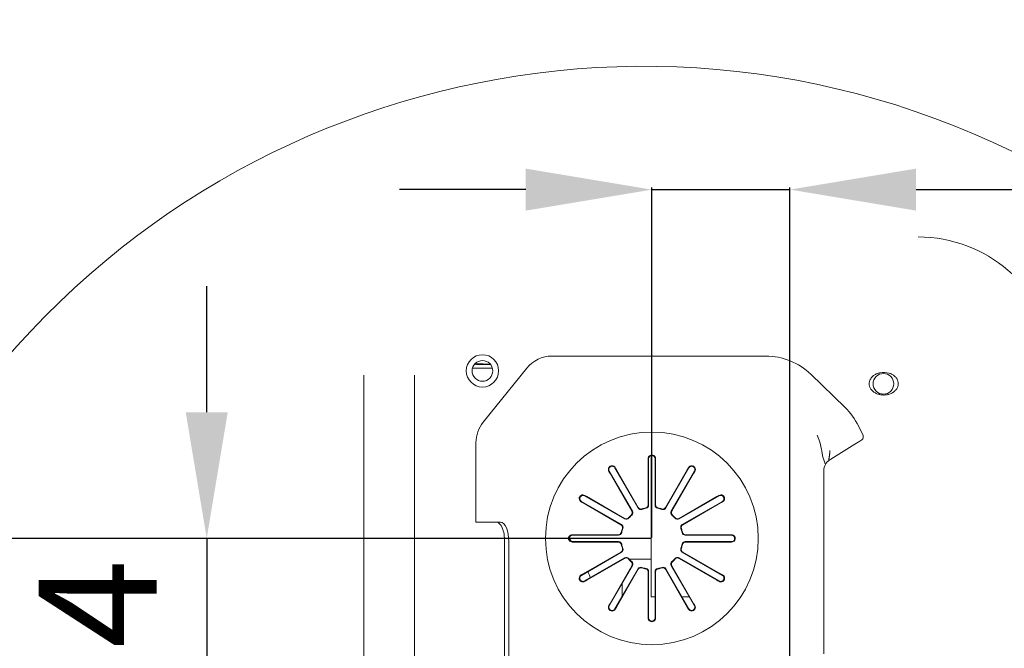
# Model space of a CAD drawing. Units: millimetres. Extents: x -123 to 7401, y -35 to 5363.
# Drawn here: x 1833 to 2418, y 2172 to 2546 of the extents above; entities that cross this region are included whole.
import ezdxf

# ---------------------------------------------------------------- set-up
doc = ezdxf.new("R2010")
doc.units = ezdxf.units.MM
doc.layers.add('DV3_Default', color=7, linetype='Continuous')
doc.styles.add('SEACAD_Arial', font='arial.ttf')
doc.dimstyles.new('ISO-25', dxfattribs={"dimtxt": 2.5, "dimasz": 2.5, "dimexe": 1.25, "dimexo": 0.625, "dimtad": 1, "dimtxsty": 'Standard', "dimcen": 2.5, "dimadec": 0, "dimazin": 0, "dimtfac": 1, "dimtmove": 0, "dimatfit": 3, "dimfxl": 1, "dimarcsym": 0})

# ---------------------------------------------------------------- blocks, each defined once
blk = doc.blocks.new('*D21')
at = {"color": 0, "linetype": 'Continuous', "lineweight": -2, "transparency": 16777216}
for p, q in [((2208.03, 2237.88), (1566.37, 2237.88)), ((1567.62, 2162.88), (1567.62, 1963.61)), ((2142.26, 1888.61), (1566.37, 1888.61))]:
    blk.add_line(p, q, dxfattribs=at)
at = {"color": 0, "linetype": 'Continuous', "transparency": 16777216}
for points in [[(1555.12, 2162.88), (1580.12, 2162.88), (1567.62, 2237.88)], [(1555.12, 1963.61), (1580.12, 1963.61), (1567.62, 1888.61)]]:
    blk.add_solid(points, dxfattribs=at)
at = {"layer": 'Defpoints', "color": 0, "linetype": 'Continuous', "transparency": 16777216}
for p in [(2208.65, 2237.88), (1567.62, 1888.61), (2142.88, 1888.61)]:
    blk.add_point(p, dxfattribs=at)
at = {"color": 0, "linetype": 'Continuous', "lineweight": 5, "transparency": 16777216, "insert": (1511.88, 2063.24), "char_height": 70, "attachment_point": 5, "rotation": 90, "style": 'SEACAD_Arial'}
blk.add_mtext('91', dxfattribs=at)
blk = doc.blocks.new('*D22')
at = {"color": 0, "linetype": 'Continuous', "lineweight": -2, "transparency": 16777216}
for p, q in [((1943.93, 2312.88), (1943.93, 2387.88)), ((2208.03, 2237.88), (1942.68, 2237.88)), ((1943.93, 2237.88), (1943.93, 2107.11)), ((2208.03, 2107.11), (1942.68, 2107.11)), ((1943.93, 2032.11), (1943.93, 1957.11))]:
    blk.add_line(p, q, dxfattribs=at)
at = {"color": 0, "linetype": 'Continuous', "transparency": 16777216}
for points in [[(1931.43, 2312.88), (1956.43, 2312.88), (1943.93, 2237.88)], [(1931.43, 2032.11), (1956.43, 2032.11), (1943.93, 2107.11)]]:
    blk.add_solid(points, dxfattribs=at)
at = {"layer": 'Defpoints', "color": 0, "linetype": 'Continuous', "transparency": 16777216}
for p in [(2208.65, 2237.88), (1943.93, 2107.11), (2208.65, 2107.11)]:
    blk.add_point(p, dxfattribs=at)
at = {"color": 0, "linetype": 'Continuous', "lineweight": 5, "transparency": 16777216, "insert": (1888.16, 2172.49), "char_height": 70, "attachment_point": 5, "rotation": 90, "style": 'SEACAD_Arial'}
blk.add_mtext('34', dxfattribs=at)
blk = doc.blocks.new('*D23')
at = {"color": 0, "linetype": 'Continuous', "lineweight": -2, "transparency": 16777216}
for p, q in [((2133.65, 2445.33), (2058.65, 2445.33)), ((2208.65, 2238.5), (2208.65, 2446.58)), ((2208.65, 2445.33), (2290.73, 2445.33)), ((2290.73, 2026.96), (2290.73, 2446.58)), ((2365.73, 2445.33), (2659.74, 2445.33))]:
    blk.add_line(p, q, dxfattribs=at)
at = {"color": 0, "linetype": 'Continuous', "transparency": 16777216}
for points in [[(2133.65, 2457.83), (2133.65, 2432.83), (2208.65, 2445.33)], [(2365.73, 2457.83), (2365.73, 2432.83), (2290.73, 2445.33)]]:
    blk.add_solid(points, dxfattribs=at)
at = {"layer": 'Defpoints', "color": 0, "linetype": 'Continuous', "transparency": 16777216}
for p in [(2290.73, 2445.33), (2208.65, 2237.88), (2290.73, 2026.34)]:
    blk.add_point(p, dxfattribs=at)
at = {"color": 0, "linetype": 'Continuous', "lineweight": 5, "transparency": 16777216, "insert": (2595.76, 2500.47), "char_height": 70, "attachment_point": 5, "style": 'SEACAD_Arial'}
blk.add_mtext('21', dxfattribs=at)
blk = doc.blocks.new('*D24')
at = {"color": 0, "linetype": 'Continuous', "lineweight": -2, "transparency": 16777216}
for p, q in [((2208.03, 2237.88), (1738.22, 2237.88)), ((1739.47, 2162.88), (1739.47, 2101.34)), ((2290.1, 2026.34), (1738.22, 2026.34))]:
    blk.add_line(p, q, dxfattribs=at)
at = {"color": 0, "linetype": 'Continuous', "transparency": 16777216}
for points in [[(1726.97, 2162.88), (1751.97, 2162.88), (1739.47, 2237.88)], [(1726.97, 2101.34), (1751.97, 2101.34), (1739.47, 2026.34)]]:
    blk.add_solid(points, dxfattribs=at)
at = {"layer": 'Defpoints', "color": 0, "linetype": 'Continuous', "transparency": 16777216}
for p in [(2208.65, 2237.88), (1739.47, 2026.34), (2290.73, 2026.34)]:
    blk.add_point(p, dxfattribs=at)
at = {"color": 0, "linetype": 'Continuous', "lineweight": 5, "transparency": 16777216, "insert": (1683.87, 2132.11), "char_height": 70, "attachment_point": 5, "rotation": 90, "style": 'SEACAD_Arial'}
blk.add_mtext('55', dxfattribs=at)

msp = doc.modelspace()

# ---------------------------------------------------------------- linework, layer by layer
at = {"linetype": 'Continuous', "lineweight": 5, "ltscale": 0.2}
for start, end in [(61.133844, 149.579737), (197.189271, 53.820615)]:
    msp.add_arc((2203.653, 2018.61), 500, start, end, dxfattribs=at)
at = {"layer": 'DV3_Default', "color": 7, "linetype": 'Continuous', "lineweight": 5}
for p, q in [((2149.238, 2346.289), (2276.404, 2346.289)), ((2101.949, 2339.062), (2113.861, 2339.062)), ((2112.516, 2341.591), (2104.211, 2341.881)), ((2108.32, 2306.958), (2134.268, 2339.131)), ((2037.26, 2334.938), (2037.26, 1960.601)), ((2067.553, 1960.601), (2067.553, 2334.94)), ((2303.149, 2335.468), (2323.508, 2315.77)), ((2331.449, 2304.746), (2334.207, 2298.991)), ((2306.966, 2299.092), (2307.107, 2298.906)), ((2307.045, 2298.881), (2306.966, 2299.092)), ((2329.284, 2293.902), (2332.243, 2295.75)), ((2332.243, 2295.75), (2333.491, 2296.529)), ((2104.059, 2294.885), (2104.059, 2247.478)), ((2329.284, 2293.902), (2318.337, 2287.066)), ((2206.492, 2283.771), (2206.492, 2257.872)), ((2206.73, 2285.186), (2206.73, 2257.677)), ((2208.228, 2203.08), (2208.228, 2287.061)), ((2210.576, 2257.677), (2210.576, 2285.186)), ((2210.813, 2257.872), (2210.813, 2283.771)), ((2310.38, 2286.255), (2309.853, 2288.308)), ((2315.083, 2285.034), (2314.497, 2284.668)), ((2315.083, 2285.034), (2318.337, 2287.066)), ((2183.333, 2277.886), (2197.088, 2254.063)), ((2200.419, 2255.986), (2186.664, 2279.809)), ((2200.527, 2256.273), (2187.577, 2278.703)), ((2229.728, 2278.703), (2216.778, 2256.273)), ((2230.641, 2279.809), (2216.887, 2255.986)), ((2220.217, 2254.063), (2233.972, 2277.886)), ((2310.879, 2278.143), (2310.879, 2169.233)), ((2183.835, 2276.542), (2196.785, 2254.113)), ((2220.52, 2254.113), (2233.47, 2276.542)), ((2192.468, 2249.443), (2168.645, 2263.197)), ((2192.418, 2249.746), (2169.988, 2262.696)), ((2248.661, 2263.197), (2224.837, 2249.443)), ((2247.317, 2262.696), (2224.887, 2249.746)), ((2166.722, 2259.866), (2190.545, 2246.112)), ((2167.828, 2258.954), (2190.258, 2246.004)), ((2226.76, 2246.112), (2250.584, 2259.866)), ((2227.048, 2246.004), (2249.478, 2258.954)), ((2104.059, 2247.478), (2107.654, 2247.478)), ((2107.654, 2247.478), (2109.049, 2247.478)), ((2116.226, 2247.478), (2109.049, 2247.478)), ((2116.226, 2247.478), (2118.666, 2247.478)), ((2188.854, 2239.801), (2161.345, 2239.801)), ((2188.659, 2240.038), (2162.76, 2240.038)), ((2255.96, 2239.801), (2228.451, 2239.801)), ((2254.546, 2240.038), (2228.646, 2240.038)), ((2121.102, 2235.94), (2121.102, 1865.462)), ((2123.542, 2235.94), (2123.542, 1865.462)), ((2161.345, 2235.955), (2188.854, 2235.955)), ((2162.76, 2235.718), (2188.659, 2235.718)), ((2228.451, 2235.955), (2255.96, 2235.955)), ((2228.646, 2235.718), (2254.546, 2235.718)), ((2190.545, 2229.644), (2166.722, 2215.89)), ((2190.258, 2229.752), (2167.828, 2216.802)), ((2168.645, 2212.559), (2192.468, 2226.313)), ((2169.988, 2213.06), (2192.418, 2226.01)), ((2191.005, 2225.469), (2191, 2225.469)), ((2191, 2225.469), (2191, 2225.466)), ((2208.228, 2225.469), (2195.245, 2225.469)), ((2224.837, 2226.313), (2248.661, 2212.559)), ((2224.887, 2226.01), (2247.317, 2213.06)), ((2250.584, 2215.89), (2226.76, 2229.644)), ((2249.478, 2216.802), (2227.048, 2229.752)), ((2197.088, 2221.694), (2183.333, 2197.87)), ((2196.785, 2221.643), (2183.835, 2199.214)), ((2186.664, 2195.947), (2200.419, 2219.77)), ((2187.577, 2197.053), (2200.527, 2219.483)), ((2216.778, 2219.483), (2229.728, 2197.053)), ((2216.887, 2219.77), (2230.641, 2195.947)), ((2233.972, 2197.87), (2220.217, 2221.694)), ((2233.47, 2199.214), (2220.52, 2221.643)), ((2206.492, 2217.885), (2206.492, 2191.985)), ((2206.73, 2218.08), (2206.73, 2190.57)), ((2210.576, 2190.57), (2210.576, 2218.08)), ((2210.813, 2191.985), (2210.813, 2217.885)), ((2191, 2211.149), (2191, 2203.456)), ((2210.576, 2203.08), (2208.228, 2203.08)), ((2230.964, 2203.08), (2226.523, 2203.08))]:
    msp.add_line(p, q, dxfattribs=at)
for centre, radius in [((2107.905, 2337.516), 9.615), ((2107.905, 2337.516), 6.154), ((2346.366, 2329.824), 6.154), ((2208.653, 2237.878), 63.269)]:
    msp.add_circle(centre, radius, dxfattribs=at)
for centre, radius, start, end in [((2366.964, 2334.84), 82.319, 9.065531, 89.936516), ((2149.238, 2327.059), 19.231, 90, 141.113398), ((2276.404, 2307.828), 38.462, 45.943461, 90), ((2108.541, 1130.317), 1210.9, 89.797871, 90.256925), ((2104.645, 2356.012), 14.138, 265.888431, 268.239355), ((2346.365, 2323.062), 13.494, 75.275848, 98.2209), ((2296.763, 2288.129), 38.462, 25.59774, 45.94346), ((2123.289, 2294.885), 19.231, 141.113419, 180.000001), ((2275.892, 2285.066), 34.115, 5.453202, 23.868466), ((2332.472, 2298.16), 1.923, 301.983311, 25.59774), ((2208.653, 2285.271), 2.177, 357.744191, 182.255809), ((2208.653, 2285.186), 1.923, 0, 180), ((2235.097, 2257.883), 80.451, 17.280822, 20.649799), ((2318.571, 2278.143), 7.692, 121.98332, 180), ((2184.956, 2278.922), 2.177, 27.744191, 212.255809), ((2184.999, 2278.848), 1.923, 30, 210), ((2232.349, 2278.922), 2.177, 327.744191, 152.255809), ((2232.307, 2278.848), 1.923, 330, 150), ((2167.609, 2261.575), 2.177, 57.744191, 242.255809), ((2167.683, 2261.532), 1.923, 60, 240), ((2249.697, 2261.575), 2.177, 297.744191, 122.255809), ((2249.622, 2261.532), 1.923, 300, 120), ((2208.653, 2237.878), 18.269, 100.912123, 109.087877), ((2208.653, 2237.878), 18.507, 101.463043, 108.536957), ((2208.653, 2237.878), 18.269, 70.912123, 79.087877), ((2208.653, 2237.878), 18.507, 71.463043, 78.536957), ((2208.653, 2237.878), 18.507, 131.463043, 138.536957), ((2208.653, 2237.878), 18.269, 130.912123, 139.087877), ((2208.653, 2237.878), 18.269, 40.912123, 49.087877), ((2208.653, 2237.878), 18.507, 41.463043, 48.536957), ((2208.653, 2237.878), 18.507, 161.463043, 168.536957), ((2208.653, 2237.878), 18.269, 160.912123, 169.087877), ((2208.653, 2237.878), 18.269, 10.912123, 19.087877), ((2208.653, 2237.878), 18.507, 11.463043, 18.536957), ((2161.259, 2237.878), 2.177, 87.744191, 272.255809), ((2161.345, 2237.878), 1.923, 90, 270), ((2256.046, 2237.878), 2.177, 267.744191, 92.255809), ((2255.96, 2237.878), 1.923, 270, 90), ((2208.653, 2237.878), 18.507, 191.463043, 198.536957), ((2208.653, 2237.878), 18.269, 190.912123, 199.087877), ((2208.653, 2237.878), 18.269, 340.912123, 349.087877), ((2208.653, 2237.878), 18.507, 341.463043, 348.536957), ((2208.653, 2237.878), 18.507, 221.463043, 228.536957), ((2208.653, 2237.878), 18.269, 220.912123, 229.087877), ((2208.653, 2237.878), 18.269, 310.912123, 319.087877), ((2208.653, 2237.878), 18.507, 311.463043, 318.536957), ((2208.653, 2237.878), 18.269, 250.912123, 259.087877), ((2208.653, 2237.878), 18.507, 251.463043, 258.536957), ((2208.653, 2237.878), 18.269, 280.912123, 289.087877), ((2208.653, 2237.878), 18.507, 281.463043, 288.536957), ((2167.609, 2214.181), 2.177, 117.744191, 302.255809), ((2167.683, 2214.224), 1.923, 120, 300), ((2249.697, 2214.181), 2.177, 237.744191, 62.255809), ((2249.622, 2214.224), 1.923, 240, 60), ((2184.956, 2196.834), 2.177, 147.744191, 332.255809), ((2184.999, 2196.908), 1.923, 150, 330), ((2232.349, 2196.834), 2.177, 207.744191, 32.255809), ((2232.307, 2196.908), 1.923, 210, 30), ((2208.653, 2190.485), 2.177, 177.744191, 2.255809), ((2208.653, 2190.57), 1.923, 180, 0)]:
    msp.add_arc(centre, radius, start, end, dxfattribs=at)
for centre, major_axis, ratio, start_param, end_param in [((2204.517, 2283.771), (0, 11.377), 0.1736482, 4.7123858, 4.8370464), ((2212.789, 2283.771), (0, -11.377), 0.1736482, 4.5877316, 4.7123922), ((2182.124, 2275.555), (-5.688, 9.853), 0.1736482, 4.7123858, 4.8370464), ((2189.287, 2279.691), (5.686, -9.849), 0.1736482, 4.5877082, 4.7124156), ((2228.017, 2279.691), (5.688, 9.853), 0.1736482, 4.7123858, 4.8370464), ((2235.181, 2275.555), (-5.686, -9.849), 0.1736482, 4.5877082, 4.7124156), ((2170.975, 2264.406), (9.849, -5.686), 0.1736482, 4.5877082, 4.7124156), ((2246.329, 2264.407), (9.853, 5.688), 0.1736482, 4.7123858, 4.8370464), ((2166.84, 2257.243), (-9.853, 5.688), 0.1736482, 4.7123858, 4.8370464), ((2202.086, 2257.004), (0.691, 1.847), 0.9749335, 2.4649219, 3.8205373), ((2202.193, 2257.291), (0.691, 1.847), 0.9749335, 2.4650803, 3.8113096), ((2204.54, 2257.919), (-1.529, 1.245), 0.9749258, 2.4666245, 3.8131016), ((2204.778, 2257.725), (-1.529, 1.245), 0.9749258, 2.456692, 3.8125855), ((2212.528, 2257.725), (1.522, 1.254), 0.9749335, 2.4649219, 3.8205373), ((2212.765, 2257.92), (1.522, 1.254), 0.9749335, 2.4650803, 3.8113096), ((2215.111, 2257.29), (-0.702, 1.843), 0.9749258, 2.4666245, 3.8131016), ((2215.22, 2257.003), (-0.702, 1.843), 0.9749258, 2.456692, 3.8125855), ((2250.465, 2257.243), (-9.849, -5.686), 0.1736482, 4.5877082, 4.7124156), ((2193.352, 2251.461), (-0.325, 1.945), 0.9749335, 2.4650803, 3.8113096), ((2193.403, 2251.158), (-0.325, 1.945), 0.9749335, 2.4649219, 3.8205373), ((2195.07, 2253.177), (-1.946, 0.314), 0.9749258, 2.4666245, 3.8131016), ((2195.374, 2253.128), (-1.946, 0.314), 0.9749258, 2.456692, 3.8125855), ((2221.932, 2253.128), (1.945, 0.325), 0.9749335, 2.4649219, 3.8205373), ((2222.235, 2253.179), (1.945, 0.325), 0.9749335, 2.4650803, 3.8113096), ((2223.903, 2251.157), (0.314, 1.946), 0.9749258, 2.456692, 3.8125855), ((2223.952, 2251.461), (0.314, 1.946), 0.9749258, 2.4666245, 3.8131016), ((2116.226, 2235.94), (0, -11.538), 0.4226183, 1.5707963, 3.1415927), ((2118.666, 2235.94), (0, 11.538), 0.4226183, 4.712389, 6.2831853), ((2189.24, 2244.336), (-1.843, -0.702), 0.9749258, 2.4666245, 3.8131016), ((2189.527, 2244.446), (-1.843, -0.702), 0.9749258, 2.456692, 3.8125855), ((2227.778, 2244.445), (1.847, -0.691), 0.9749335, 2.4649219, 3.8205373), ((2228.066, 2244.337), (1.847, -0.691), 0.9749335, 2.4650803, 3.8113096), ((2162.76, 2242.014), (11.377, 0), 0.1736482, 4.5877316, 4.7123921), ((2188.611, 2241.991), (-1.254, 1.522), 0.9749335, 2.4650803, 3.8113096), ((2188.806, 2241.754), (-1.254, 1.522), 0.9749335, 2.4649219, 3.8205373), ((2228.499, 2241.753), (1.245, 1.529), 0.9749258, 2.456692, 3.8125766), ((2228.693, 2241.991), (1.245, 1.529), 0.9749258, 2.4666245, 3.8131016), ((2254.546, 2242.014), (11.377, 0), 0.1736482, 4.7123858, 4.8370464), ((2162.76, 2233.742), (-11.377, 0), 0.1736482, 4.7123858, 4.8370464), ((2188.612, 2233.765), (-1.245, -1.529), 0.9749258, 2.4666245, 3.8131016), ((2188.806, 2234.003), (-1.245, -1.529), 0.9749258, 2.456692, 3.8125855), ((2189.239, 2231.419), (-1.847, 0.691), 0.9749335, 2.4650803, 3.8113096), ((2189.527, 2231.311), (-1.847, 0.691), 0.9749335, 2.4649219, 3.8205373), ((2227.778, 2231.31), (1.843, 0.702), 0.9749258, 2.456692, 3.8125855), ((2228.065, 2231.42), (1.843, 0.702), 0.9749258, 2.4666245, 3.8131016), ((2228.499, 2234.003), (1.254, -1.522), 0.9749335, 2.4649219, 3.8205373), ((2228.695, 2233.765), (1.254, -1.522), 0.9749335, 2.4650803, 3.8113096), ((2254.546, 2233.742), (-11.377, 0), 0.1736482, 4.5877316, 4.7123922), ((2193.353, 2224.296), (-0.314, -1.946), 0.9749258, 2.4666245, 3.8131016), ((2193.402, 2224.599), (-0.314, -1.946), 0.9749258, 2.456692, 3.8125855), ((2223.903, 2224.598), (0.325, -1.945), 0.9749335, 2.4649219, 3.8205373), ((2223.953, 2224.295), (0.325, -1.945), 0.9749335, 2.4650803, 3.8113096), ((2195.07, 2222.577), (-1.945, -0.325), 0.9749335, 2.4650803, 3.8113096), ((2195.373, 2222.628), (-1.945, -0.325), 0.9749335, 2.4649219, 3.8205373), ((2202.085, 2218.753), (0.702, -1.843), 0.9749258, 2.456692, 3.8125855), ((2202.194, 2218.466), (0.702, -1.843), 0.9749258, 2.4666245, 3.8131016), ((2204.54, 2217.836), (-1.522, -1.254), 0.9749335, 2.4650803, 3.8113096), ((2204.777, 2218.031), (-1.522, -1.254), 0.9749335, 2.4649219, 3.8205373), ((2212.528, 2218.031), (1.529, -1.245), 0.9749258, 2.456692, 3.8125766), ((2212.766, 2217.837), (1.529, -1.245), 0.9749258, 2.4666245, 3.8131016), ((2215.112, 2218.465), (-0.691, -1.847), 0.9749335, 2.4650803, 3.8113096), ((2215.22, 2218.753), (-0.691, -1.847), 0.9749335, 2.4649219, 3.8205373), ((2221.932, 2222.628), (1.946, -0.314), 0.9749258, 2.456692, 3.8125855), ((2222.235, 2222.579), (1.946, -0.314), 0.9749258, 2.4666245, 3.8131016), ((2166.84, 2218.513), (9.849, 5.686), 0.1736482, 4.5877082, 4.7124156), ((2250.465, 2218.513), (9.853, -5.688), 0.1736482, 4.7123858, 4.8370464), ((2170.976, 2211.35), (-9.853, -5.688), 0.1736482, 4.7123858, 4.8370464), ((2246.33, 2211.35), (-9.849, 5.686), 0.1736482, 4.5877082, 4.7124156), ((2182.125, 2200.201), (5.686, 9.849), 0.1736482, 4.5877082, 4.7124156), ((2189.288, 2196.065), (-5.688, -9.853), 0.1736482, 4.7123858, 4.8370464), ((2228.018, 2196.066), (-5.686, 9.849), 0.1736482, 4.5877082, 4.7124156), ((2235.181, 2200.201), (5.688, -9.853), 0.1736482, 4.7123858, 4.8370464), ((2204.517, 2191.985), (0, 11.377), 0.1736482, 4.5877316, 4.7123922), ((2212.789, 2191.985), (0, -11.377), 0.1736482, 4.7123858, 4.8370464)]:
    msp.add_ellipse(centre, major_axis=major_axis, ratio=ratio, start_param=start_param, end_param=end_param, dxfattribs=at)
msp.add_rational_spline([(2344.435, 2336.417), (2331.812, 2333.987), (2332.913, 2323.909), (2345.883, 2323.171), (2358.852, 2322.432), (2361.828, 2332.279), (2349.794, 2336.112)], [1, 0.438123696632, 0.438123696632, 1, 0.438123696632, 0.438123696632, 1], degree=3, knots=[0, 0, 0, 0, 0.5, 0.5, 0.5, 1, 1, 1, 1], dxfattribs=at)
msp.add_open_spline([(2314.467, 2290.245), (2314.473, 2290.081), (2314.485, 2289.757), (2314.475, 2289.257), (2314.447, 2288.759), (2314.403, 2288.262), (2314.347, 2287.77), (2314.282, 2287.284), (2314.21, 2286.805), (2314.134, 2286.335), (2314.056, 2285.875), (2313.979, 2285.427), (2313.904, 2284.991), (2313.823, 2284.515), (2313.768, 2284.181), (2313.738, 2283.989)], degree=3, knots=[0, 0, 0, 0, 0.0918605, 0.1809087, 0.2671495, 0.3505882, 0.4312307, 0.5090837, 0.5841546, 0.6564515, 0.7259836, 0.7927614, 0.8567966, 0.9181023, 1, 1, 1, 1], dxfattribs=at)
for points in [[(2161.057, 2235.739), (2160.556, 2236.504), (2160.046, 2237.26), (2159.527, 2238.008)], [(2172.05, 2214.557), (2171.558, 2215.759), (2171.053, 2216.948), (2170.534, 2218.124)]]:
    msp.add_open_spline(points, degree=3, dxfattribs=at)

# ---------------------------------------------------------------- dimensions: what is measured, and where the dimension line sits
at = {"linetype": 'Continuous', "lineweight": 5}
dim = msp.add_linear_dim(base=(2290.726, 2445.33), p1=(2208.653, 2237.878), p2=(2290.726, 2026.34), text='21', dimstyle='ISO-25', override={"dimtxt": 70, "dimasz": 75, "dimgap": 20, "dimtxsty": 'SEACAD_Arial'}, dxfattribs=at)
dim.commit()
dim.dimension.update_dxf_attribs({"geometry": '*D23', "text_midpoint": (2595.761, 2445.33), "dimtype": 160})
for base, p2, text, picture, middle in [((1943.926, 2107.109), (2208.653, 2107.109), '34', '*D22', (1943.926, 2172.493)), ((1567.622, 1888.61), (2142.883, 1888.61), '91', '*D21', (1567.622, 2063.244)), ((1739.47, 2026.34), (2290.726, 2026.34), '55', '*D24', (1739.47, 2132.109))]:
    dim = msp.add_linear_dim(base=base, p1=(2208.653, 2237.878), p2=p2, angle=90, text=text, dimstyle='ISO-25', override={"dimtxt": 70, "dimasz": 75, "dimgap": 20, "dimtxsty": 'SEACAD_Arial'}, dxfattribs=at)
    dim.commit()
    dim.dimension.update_dxf_attribs({"geometry": picture, "text_midpoint": middle, "dimtype": 160})

doc.saveas('drawing.dxf')
